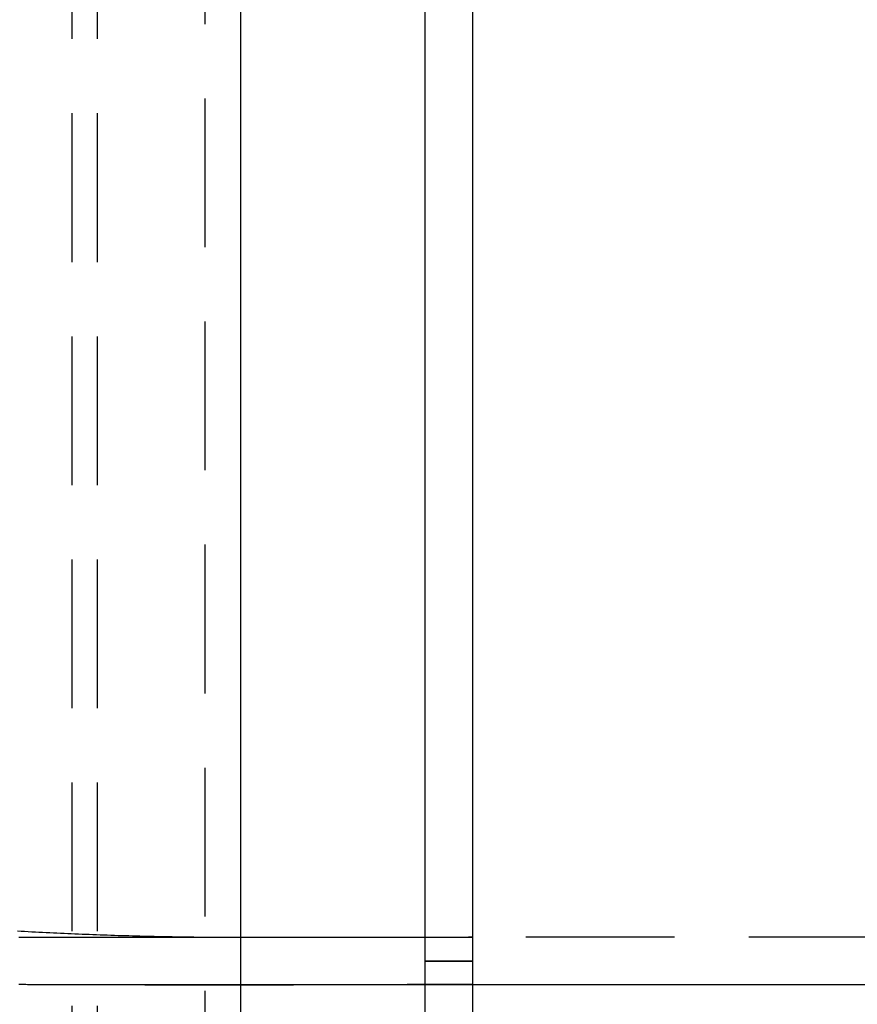
# Model space of a CAD drawing. Extents: x -10 to 1196, y -650 to 217.
# Drawn here: x 288 to 323, y -391 to -350 of the extents above; entities that cross this region are included whole.
import ezdxf

# ---------------------------------------------------------------- set-up
doc = ezdxf.new("R2010")
doc.units = 0
doc.header["$LTSCALE"] = 25
doc.linetypes.add('VERDECKT', pattern=[0.375, 0.25, -0.125])
doc.layers.get('0').update_dxf_attribs({"linetype": 'CONTINUOUS'})
doc.layers.add('STEMPEL', color=3, linetype='CONTINUOUS')

# ---------------------------------------------------------------- blocks, each defined once
blk = doc.blocks.new('A$C6E63585C')
at = {"color": 3, "linetype": 'CONTINUOUS'}
for p, q in [((315, -220), (315, 220)), ((317, -220), (317, 220)), ((307.25, -137.5), (307.25, 137.5)), ((307.3, 21), (315, 21)), ((653.681, 19), (317, 19))]:
    blk.add_line(p, q, dxfattribs=at)
at = {"color": 1, "linetype": 'VERDECKT'}
for p, q in [((300.1538, 140), (300.1538, -140)), ((301.2145, 140), (301.2145, -140)), ((305.75, -137.5), (305.75, 137.5)), ((303.2171, 21), (307.3, 21)), ((315, 21), (317, 21)), ((653.5938, 21), (317, 21)), ((317, 20), (315, 20)), ((315, 20), (317, 20)), ((303.2171, 19), (310.1525, 19)), ((317, 19), (310.1525, 19))]:
    blk.add_line(p, q, dxfattribs=at)
for points in [[(297.87, 21.2683, 0), (298.021, 21.2598, 0), (298.172, 21.2514, 0), (298.323, 21.2431, 0), (298.473, 21.235, 0), (298.624, 21.227, 0), (298.775, 21.2192, 0), (298.926, 21.2115, 0), (299.077, 21.2039, 0), (299.228, 21.1965, 0), (299.379, 21.1892, 0), (299.53, 21.182, 0), (299.681, 21.175, 0), (299.832, 21.1681, 0), (299.983, 21.1614, 0), (300.134, 21.1548, 0), (300.285, 21.1483, 0), (300.436, 21.142, 0), (300.587, 21.1358, 0), (300.739, 21.1297, 0), (300.89, 21.1238, 0), (301.041, 21.118, 0), (301.192, 21.1124, 0), (301.343, 21.1069, 0), (301.495, 21.1015, 0), (301.646, 21.0963, 0), (301.797, 21.0912, 0), (301.948, 21.0863, 0), (302.1, 21.0814, 0), (302.251, 21.0768, 0), (302.402, 21.0722, 0), (302.554, 21.0678, 0), (302.705, 21.0636, 0), (302.856, 21.0595, 0), (303.008, 21.0555, 0), (303.159, 21.0516, 0), (303.311, 21.0479, 0), (303.462, 21.0443, 0), (303.613, 21.0409, 0), (303.765, 21.0376, 0), (303.916, 21.0345, 0), (304.068, 21.0314, 0), (304.219, 21.0286, 0), (304.371, 21.0258, 0), (304.522, 21.0232, 0), (304.674, 21.0208, 0), (304.825, 21.0184, 0), (304.977, 21.0162, 0), (305.128, 21.0142, 0), (305.28, 21.0123, 0), (305.431, 21.0105, 0), (305.583, 21.0089, 0), (305.734, 21.0074, 0), (305.886, 21.006, 0), (306.038, 21.0048, 0), (306.189, 21.0037, 0), (306.341, 21.0028, 0), (306.492, 21.002, 0), (306.644, 21.0013, 0), (306.795, 21.0008, 0), (306.947, 21.0004, 0), (307.098, 21.0001, 0), (307.25, 21, 0)], [(315, 21.0095, 0), (315.016, 21.0095, 0), (315.031, 21.0095, 0), (315.047, 21.0095, 0), (315.063, 21.0095, 0), (315.078, 21.0096, 0), (315.094, 21.0096, 0), (315.109, 21.0096, 0), (315.125, 21.0096, 0), (315.141, 21.0096, 0), (315.156, 21.0096, 0), (315.172, 21.0097, 0), (315.188, 21.0097, 0), (315.203, 21.0097, 0), (315.219, 21.0097, 0), (315.234, 21.0097, 0), (315.25, 21.0097, 0), (315.266, 21.0098, 0), (315.281, 21.0098, 0), (315.297, 21.0098, 0), (315.313, 21.0098, 0), (315.328, 21.0098, 0), (315.344, 21.0098, 0), (315.359, 21.0099, 0), (315.375, 21.0099, 0), (315.391, 21.0099, 0), (315.406, 21.0099, 0), (315.422, 21.0099, 0), (315.438, 21.0099, 0), (315.453, 21.01, 0), (315.469, 21.01, 0), (315.484, 21.01, 0), (315.5, 21.01, 0), (315.516, 21.01, 0), (315.531, 21.01, 0), (315.547, 21.0101, 0), (315.563, 21.0101, 0), (315.578, 21.0101, 0), (315.594, 21.0101, 0), (315.609, 21.0101, 0), (315.625, 21.0101, 0), (315.641, 21.0102, 0), (315.656, 21.0102, 0), (315.672, 21.0102, 0), (315.688, 21.0102, 0), (315.703, 21.0102, 0), (315.719, 21.0102, 0), (315.734, 21.0103, 0), (315.75, 21.0103, 0), (315.766, 21.0103, 0), (315.781, 21.0103, 0), (315.797, 21.0103, 0), (315.813, 21.0103, 0), (315.828, 21.0104, 0), (315.844, 21.0104, 0), (315.859, 21.0104, 0), (315.875, 21.0104, 0), (315.891, 21.0104, 0), (315.906, 21.0104, 0), (315.922, 21.0105, 0), (315.938, 21.0105, 0), (315.953, 21.0105, 0), (315.969, 21.0105, 0), (315.984, 21.0105, 0), (316, 21.0105, 0), (316.016, 21.0106, 0), (316.031, 21.0106, 0), (316.047, 21.0106, 0), (316.063, 21.0106, 0), (316.078, 21.0106, 0), (316.094, 21.0106, 0), (316.109, 21.0107, 0), (316.125, 21.0107, 0), (316.141, 21.0107, 0), (316.156, 21.0107, 0), (316.172, 21.0107, 0), (316.188, 21.0107, 0), (316.203, 21.0108, 0), (316.219, 21.0108, 0), (316.234, 21.0108, 0), (316.25, 21.0108, 0), (316.266, 21.0108, 0), (316.281, 21.0108, 0), (316.297, 21.0109, 0), (316.313, 21.0109, 0), (316.328, 21.0109, 0), (316.344, 21.0109, 0), (316.359, 21.0109, 0), (316.375, 21.0109, 0), (316.391, 21.011, 0), (316.406, 21.011, 0), (316.422, 21.011, 0), (316.438, 21.011, 0), (316.453, 21.011, 0), (316.469, 21.0111, 0), (316.484, 21.0111, 0), (316.5, 21.0111, 0), (316.516, 21.0111, 0), (316.531, 21.0111, 0), (316.547, 21.0111, 0), (316.563, 21.0112, 0), (316.578, 21.0112, 0), (316.594, 21.0112, 0), (316.609, 21.0112, 0), (316.625, 21.0112, 0), (316.641, 21.0112, 0), (316.656, 21.0113, 0), (316.672, 21.0113, 0), (316.688, 21.0113, 0), (316.703, 21.0113, 0), (316.719, 21.0113, 0), (316.734, 21.0114, 0), (316.75, 21.0114, 0), (316.766, 21.0114, 0), (316.781, 21.0114, 0), (316.797, 21.0114, 0), (316.813, 21.0114, 0), (316.828, 21.0115, 0), (316.844, 21.0115, 0), (316.859, 21.0115, 0), (316.875, 21.0115, 0), (316.891, 21.0115, 0), (316.906, 21.0115, 0), (316.922, 21.0116, 0), (316.938, 21.0116, 0), (316.953, 21.0116, 0), (316.969, 21.0116, 0), (316.984, 21.0116, 0), (317, 21.0117, 0)], [(317, 19.0112, 0), (316.947, 19.0111, 0), (316.894, 19.0111, 0), (316.84, 19.011, 0), (316.787, 19.011, 0), (316.734, 19.0109, 0), (316.681, 19.0108, 0), (316.628, 19.0108, 0), (316.574, 19.0107, 0), (316.521, 19.0107, 0), (316.468, 19.0106, 0), (316.415, 19.0106, 0), (316.362, 19.0105, 0), (316.308, 19.0104, 0), (316.255, 19.0104, 0), (316.202, 19.0103, 0), (316.149, 19.0103, 0), (316.096, 19.0102, 0), (316.042, 19.0102, 0), (315.989, 19.0101, 0), (315.936, 19.0101, 0), (315.883, 19.01, 0), (315.83, 19.0099, 0), (315.776, 19.0099, 0), (315.723, 19.0098, 0), (315.67, 19.0098, 0), (315.617, 19.0097, 0), (315.564, 19.0097, 0), (315.51, 19.0096, 0), (315.457, 19.0096, 0), (315.404, 19.0095, 0), (315.351, 19.0095, 0), (315.298, 19.0094, 0), (315.244, 19.0094, 0), (315.191, 19.0093, 0), (315.138, 19.0092, 0), (315.085, 19.0092, 0), (315.031, 19.0091, 0), (314.978, 19.0091, 0), (314.925, 19.009, 0), (314.872, 19.009, 0), (314.819, 19.0089, 0), (314.765, 19.0089, 0), (314.712, 19.0088, 0), (314.659, 19.0088, 0), (314.606, 19.0087, 0), (314.553, 19.0087, 0), (314.499, 19.0086, 0), (314.446, 19.0086, 0), (314.393, 19.0085, 0), (314.34, 19.0085, 0), (314.287, 19.0084, 0), (314.233, 19.0084, 0), (314.18, 19.0083, 0), (314.127, 19.0083, 0), (314.074, 19.0082, 0), (314.021, 19.0082, 0), (313.967, 19.0081, 0), (313.914, 19.0081, 0), (313.861, 19.008, 0), (313.808, 19.008, 0), (313.755, 19.0079, 0), (313.701, 19.0079, 0), (313.648, 19.0078, 0), (313.595, 19.0078, 0), (313.542, 19.0077, 0), (313.489, 19.0077, 0), (313.435, 19.0076, 0), (313.382, 19.0076, 0), (313.329, 19.0075, 0), (313.276, 19.0075, 0), (313.223, 19.0074, 0), (313.169, 19.0074, 0), (313.116, 19.0073, 0), (313.063, 19.0073, 0), (313.01, 19.0072, 0), (312.957, 19.0072, 0), (312.903, 19.0072, 0), (312.85, 19.0071, 0), (312.797, 19.0071, 0), (312.744, 19.007, 0), (312.69, 19.007, 0), (312.637, 19.0069, 0), (312.584, 19.0069, 0), (312.531, 19.0068, 0), (312.478, 19.0068, 0), (312.424, 19.0067, 0), (312.371, 19.0067, 0), (312.318, 19.0066, 0), (312.265, 19.0066, 0), (312.212, 19.0066, 0), (312.158, 19.0065, 0), (312.105, 19.0065, 0), (312.052, 19.0064, 0), (311.999, 19.0064, 0), (311.946, 19.0063, 0), (311.892, 19.0063, 0), (311.839, 19.0063, 0), (311.786, 19.0062, 0), (311.733, 19.0062, 0), (311.68, 19.0061, 0), (311.626, 19.0061, 0), (311.573, 19.006, 0), (311.52, 19.006, 0), (311.467, 19.0059, 0), (311.414, 19.0059, 0), (311.36, 19.0059, 0), (311.307, 19.0058, 0), (311.254, 19.0058, 0), (311.201, 19.0057, 0), (311.147, 19.0057, 0), (311.094, 19.0057, 0), (311.041, 19.0056, 0), (310.988, 19.0056, 0), (310.935, 19.0055, 0), (310.881, 19.0055, 0), (310.828, 19.0054, 0), (310.775, 19.0054, 0), (310.722, 19.0054, 0), (310.669, 19.0053, 0), (310.615, 19.0053, 0), (310.562, 19.0052, 0), (310.509, 19.0052, 0), (310.456, 19.0052, 0), (310.403, 19.0051, 0), (310.349, 19.0051, 0), (310.296, 19.005, 0), (310.243, 19.005, 0), (310.19, 19.005, 0)]]:
    blk.add_polyline3d(points, dxfattribs=at)
at = {"color": 1}
for points in [[(297.924, 21.0101, 0), (297.976, 21.0098, 0), (298.029, 21.0096, 0), (298.081, 21.0094, 0), (298.133, 21.0092, 0), (298.185, 21.0089, 0), (298.237, 21.0087, 0), (298.29, 21.0085, 0), (298.342, 21.0083, 0), (298.394, 21.0081, 0), (298.446, 21.0079, 0), (298.498, 21.0077, 0), (298.55, 21.0075, 0), (298.602, 21.0073, 0), (298.654, 21.0071, 0), (298.706, 21.0069, 0), (298.758, 21.0067, 0), (298.81, 21.0065, 0), (298.862, 21.0063, 0), (298.914, 21.0062, 0), (298.966, 21.006, 0), (299.018, 21.0058, 0), (299.07, 21.0057, 0), (299.122, 21.0055, 0), (299.173, 21.0053, 0), (299.225, 21.0052, 0), (299.277, 21.005, 0), (299.329, 21.0049, 0), (299.381, 21.0047, 0), (299.432, 21.0046, 0), (299.484, 21.0044, 0), (299.536, 21.0043, 0), (299.588, 21.0041, 0), (299.639, 21.004, 0), (299.691, 21.0039, 0), (299.743, 21.0037, 0), (299.794, 21.0036, 0), (299.846, 21.0035, 0), (299.898, 21.0034, 0), (299.949, 21.0032, 0), (300.001, 21.0031, 0), (300.052, 21.003, 0), (300.104, 21.0029, 0), (300.155, 21.0028, 0), (300.207, 21.0027, 0), (300.258, 21.0026, 0), (300.31, 21.0025, 0), (300.361, 21.0024, 0), (300.413, 21.0023, 0), (300.464, 21.0022, 0), (300.515, 21.0021, 0), (300.567, 21.002, 0), (300.618, 21.0019, 0), (300.67, 21.0018, 0), (300.721, 21.0018, 0), (300.772, 21.0017, 0), (300.823, 21.0016, 0), (300.875, 21.0015, 0), (300.926, 21.0015, 0), (300.977, 21.0014, 0), (301.028, 21.0013, 0), (301.079, 21.0012, 0), (301.131, 21.0012, 0), (301.182, 21.0011, 0), (301.233, 21.0011, 0), (301.284, 21.001, 0), (301.335, 21.0009, 0), (301.386, 21.0009, 0), (301.437, 21.0008, 0), (301.488, 21.0008, 0), (301.539, 21.0007, 0), (301.59, 21.0007, 0), (301.641, 21.0006, 0), (301.692, 21.0006, 0), (301.743, 21.0006, 0), (301.794, 21.0005, 0), (301.845, 21.0005, 0), (301.896, 21.0004, 0), (301.947, 21.0004, 0), (301.997, 21.0004, 0), (302.048, 21.0003, 0), (302.099, 21.0003, 0), (302.15, 21.0003, 0), (302.2, 21.0002, 0), (302.251, 21.0002, 0), (302.302, 21.0002, 0), (302.353, 21.0002, 0), (302.403, 21.0002, 0), (302.454, 21.0001, 0), (302.504, 21.0001, 0), (302.555, 21.0001, 0), (302.606, 21.0001, 0), (302.656, 21.0001, 0), (302.707, 21.0001, 0), (302.757, 21, 0), (302.808, 21, 0), (302.858, 21, 0), (302.909, 21, 0), (302.959, 21, 0), (303.009, 21, 0), (303.06, 21, 0), (303.11, 21, 0), (303.161, 21, 0), (303.211, 21, 0), (303.261, 21, 0), (303.312, 21, 0), (303.363, 21, 0), (303.415, 21, 0), (303.466, 21, 0), (303.518, 21, 0), (303.571, 21, 0), (303.623, 21, 0), (303.676, 21.0001, 0), (303.729, 21.0001, 0), (303.782, 21.0001, 0), (303.836, 21.0001, 0), (303.889, 21.0001, 0), (303.943, 21.0001, 0), (303.997, 21.0001, 0), (304.052, 21.0002, 0), (304.106, 21.0002, 0), (304.16, 21.0002, 0), (304.215, 21.0002, 0), (304.27, 21.0003, 0), (304.325, 21.0003, 0), (304.38, 21.0003, 0), (304.435, 21.0003, 0), (304.49, 21.0004, 0), (304.545, 21.0004, 0), (304.6, 21.0004, 0), (304.656, 21.0004, 0), (304.711, 21.0005, 0), (304.766, 21.0005, 0), (304.822, 21.0005, 0), (304.877, 21.0006, 0), (304.932, 21.0006, 0), (304.988, 21.0006, 0), (305.043, 21.0007, 0), (305.098, 21.0007, 0), (305.153, 21.0007, 0), (305.208, 21.0008, 0), (305.263, 21.0008, 0), (305.318, 21.0009, 0), (305.373, 21.0009, 0), (305.427, 21.0009, 0), (305.482, 21.001, 0), (305.536, 21.001, 0), (305.59, 21.0011, 0), (305.644, 21.0011, 0), (305.698, 21.0011, 0), (305.751, 21.0012, 0), (305.805, 21.0012, 0), (305.858, 21.0013, 0), (305.911, 21.0013, 0), (305.963, 21.0013, 0), (306.015, 21.0014, 0), (306.068, 21.0014, 0), (306.119, 21.0015, 0), (306.171, 21.0015, 0), (306.222, 21.0016, 0), (306.273, 21.0016, 0), (306.323, 21.0017, 0), (306.374, 21.0017, 0), (306.424, 21.0017, 0), (306.475, 21.0018, 0), (306.526, 21.0018, 0), (306.577, 21.0019, 0), (306.628, 21.0019, 0), (306.679, 21.002, 0), (306.73, 21.002, 0), (306.782, 21.0021, 0), (306.833, 21.0021, 0), (306.885, 21.0022, 0), (306.937, 21.0022, 0), (306.989, 21.0023, 0), (307.041, 21.0023, 0), (307.093, 21.0024, 0), (307.145, 21.0024, 0), (307.198, 21.0025, 0), (307.25, 21.0025, 0)], [(310.19, 19.005, 0), (310.127, 19.0049, 0), (310.063, 19.0049, 0), (310, 19.0048, 0), (309.937, 19.0048, 0), (309.874, 19.0047, 0), (309.811, 19.0047, 0), (309.748, 19.0046, 0), (309.684, 19.0046, 0), (309.621, 19.0045, 0), (309.558, 19.0045, 0), (309.495, 19.0044, 0), (309.432, 19.0044, 0), (309.369, 19.0043, 0), (309.306, 19.0043, 0), (309.243, 19.0042, 0), (309.18, 19.0042, 0), (309.118, 19.0041, 0), (309.055, 19.0041, 0), (308.992, 19.004, 0), (308.929, 19.0039, 0), (308.867, 19.0039, 0), (308.804, 19.0038, 0), (308.742, 19.0038, 0), (308.679, 19.0037, 0), (308.617, 19.0037, 0), (308.554, 19.0036, 0), (308.492, 19.0036, 0), (308.43, 19.0035, 0), (308.368, 19.0034, 0), (308.306, 19.0034, 0), (308.244, 19.0033, 0), (308.182, 19.0033, 0), (308.12, 19.0032, 0), (308.059, 19.0032, 0), (307.997, 19.0031, 0), (307.936, 19.003, 0), (307.875, 19.003, 0), (307.813, 19.0029, 0), (307.752, 19.0029, 0), (307.691, 19.0028, 0), (307.63, 19.0028, 0), (307.57, 19.0027, 0), (307.509, 19.0027, 0), (307.448, 19.0026, 0), (307.388, 19.0025, 0), (307.328, 19.0025, 0), (307.268, 19.0024, 0), (307.208, 19.0024, 0), (307.148, 19.0023, 0), (307.088, 19.0023, 0), (307.029, 19.0022, 0), (306.969, 19.0022, 0), (306.91, 19.0021, 0), (306.851, 19.0021, 0), (306.792, 19.002, 0), (306.733, 19.0019, 0), (306.675, 19.0019, 0), (306.616, 19.0018, 0), (306.558, 19.0018, 0), (306.5, 19.0017, 0), (306.442, 19.0017, 0), (306.385, 19.0016, 0), (306.327, 19.0016, 0), (306.269, 19.0015, 0), (306.211, 19.0015, 0), (306.153, 19.0014, 0), (306.094, 19.0014, 0), (306.034, 19.0014, 0), (305.975, 19.0013, 0), (305.915, 19.0013, 0), (305.854, 19.0012, 0), (305.794, 19.0012, 0), (305.733, 19.0011, 0), (305.672, 19.0011, 0), (305.61, 19.001, 0), (305.548, 19.001, 0), (305.486, 19.0009, 0), (305.424, 19.0009, 0), (305.362, 19.0009, 0), (305.299, 19.0008, 0), (305.237, 19.0008, 0), (305.174, 19.0007, 0), (305.111, 19.0007, 0), (305.048, 19.0006, 0), (304.985, 19.0006, 0), (304.922, 19.0006, 0), (304.859, 19.0005, 0), (304.796, 19.0005, 0), (304.733, 19.0005, 0), (304.669, 19.0004, 0), (304.606, 19.0004, 0), (304.543, 19.0004, 0), (304.48, 19.0003, 0), (304.417, 19.0003, 0), (304.354, 19.0003, 0), (304.292, 19.0003, 0), (304.229, 19.0002, 0), (304.167, 19.0002, 0), (304.104, 19.0002, 0), (304.042, 19.0002, 0), (303.98, 19.0001, 0), (303.919, 19.0001, 0), (303.857, 19.0001, 0), (303.796, 19.0001, 0), (303.735, 19.0001, 0), (303.675, 19.0001, 0), (303.615, 19, 0), (303.555, 19, 0), (303.495, 19, 0), (303.436, 19, 0), (303.377, 19, 0), (303.319, 19, 0), (303.261, 19, 0), (303.203, 19, 0), (303.146, 19, 0), (303.088, 19, 0), (303.031, 19, 0), (302.973, 19, 0), (302.916, 19, 0), (302.858, 19, 0), (302.8, 19, 0), (302.743, 19, 0), (302.685, 19.0001, 0), (302.627, 19.0001, 0), (302.57, 19.0001, 0), (302.512, 19.0001, 0), (302.454, 19.0001, 0), (302.396, 19.0002, 0), (302.339, 19.0002, 0), (302.281, 19.0002, 0), (302.223, 19.0002, 0), (302.165, 19.0003, 0), (302.107, 19.0003, 0), (302.049, 19.0003, 0), (301.991, 19.0004, 0), (301.933, 19.0004, 0), (301.875, 19.0004, 0), (301.817, 19.0005, 0), (301.759, 19.0005, 0), (301.701, 19.0006, 0), (301.643, 19.0006, 0), (301.584, 19.0007, 0), (301.526, 19.0007, 0), (301.468, 19.0008, 0), (301.41, 19.0008, 0), (301.352, 19.0009, 0), (301.293, 19.0009, 0), (301.235, 19.001, 0), (301.177, 19.0011, 0), (301.118, 19.0011, 0), (301.06, 19.0012, 0), (301.001, 19.0013, 0), (300.943, 19.0014, 0), (300.885, 19.0014, 0), (300.826, 19.0015, 0), (300.768, 19.0016, 0), (300.709, 19.0017, 0), (300.65, 19.0018, 0), (300.592, 19.0019, 0), (300.533, 19.002, 0), (300.475, 19.0021, 0), (300.416, 19.0022, 0), (300.357, 19.0023, 0), (300.299, 19.0024, 0), (300.24, 19.0025, 0), (300.181, 19.0026, 0), (300.122, 19.0028, 0), (300.064, 19.0029, 0), (300.005, 19.003, 0), (299.946, 19.0031, 0), (299.887, 19.0033, 0), (299.828, 19.0034, 0), (299.769, 19.0035, 0), (299.71, 19.0037, 0), (299.651, 19.0038, 0), (299.592, 19.004, 0), (299.533, 19.0041, 0), (299.474, 19.0043, 0), (299.415, 19.0044, 0), (299.356, 19.0046, 0), (299.297, 19.0048, 0), (299.238, 19.0049, 0), (299.179, 19.0051, 0), (299.12, 19.0053, 0), (299.06, 19.0055, 0), (299.001, 19.0056, 0), (298.942, 19.0058, 0), (298.883, 19.006, 0), (298.823, 19.0062, 0), (298.764, 19.0064, 0), (298.705, 19.0066, 0), (298.646, 19.0068, 0), (298.586, 19.007, 0), (298.527, 19.0073, 0), (298.467, 19.0075, 0), (298.408, 19.0077, 0), (298.349, 19.0079, 0), (298.289, 19.0082, 0), (298.23, 19.0084, 0), (298.17, 19.0086, 0), (298.111, 19.0089, 0), (298.051, 19.0091, 0), (297.991, 19.0094, 0), (297.932, 19.0096, 0)]]:
    blk.add_polyline3d(points, dxfattribs=at)
at = {"color": 3}
blk.add_polyline3d([(307.25, 21.0025, 0), (307.272, 21.0025, 0), (307.295, 21.0026, 0), (307.317, 21.0026, 0), (307.34, 21.0026, 0), (307.362, 21.0026, 0), (307.384, 21.0026, 0), (307.407, 21.0027, 0), (307.429, 21.0027, 0), (307.452, 21.0027, 0), (307.474, 21.0027, 0), (307.497, 21.0027, 0), (307.519, 21.0028, 0), (307.542, 21.0028, 0), (307.565, 21.0028, 0), (307.587, 21.0028, 0), (307.61, 21.0029, 0), (307.632, 21.0029, 0), (307.655, 21.0029, 0), (307.678, 21.0029, 0), (307.701, 21.0029, 0), (307.723, 21.003, 0), (307.746, 21.003, 0), (307.769, 21.003, 0), (307.791, 21.003, 0), (307.814, 21.0031, 0), (307.837, 21.0031, 0), (307.86, 21.0031, 0), (307.883, 21.0031, 0), (307.905, 21.0031, 0), (307.928, 21.0032, 0), (307.951, 21.0032, 0), (307.974, 21.0032, 0), (307.997, 21.0032, 0), (308.02, 21.0033, 0), (308.043, 21.0033, 0), (308.066, 21.0033, 0), (308.089, 21.0033, 0), (308.112, 21.0033, 0), (308.135, 21.0034, 0), (308.158, 21.0034, 0), (308.181, 21.0034, 0), (308.204, 21.0034, 0), (308.227, 21.0035, 0), (308.25, 21.0035, 0), (308.273, 21.0035, 0), (308.296, 21.0035, 0), (308.319, 21.0035, 0), (308.342, 21.0036, 0), (308.365, 21.0036, 0), (308.388, 21.0036, 0), (308.411, 21.0036, 0), (308.434, 21.0036, 0), (308.457, 21.0037, 0), (308.481, 21.0037, 0), (308.504, 21.0037, 0), (308.527, 21.0037, 0), (308.55, 21.0038, 0), (308.573, 21.0038, 0), (308.597, 21.0038, 0), (308.62, 21.0038, 0), (308.643, 21.0038, 0), (308.666, 21.0039, 0), (308.689, 21.0039, 0), (308.713, 21.0039, 0), (308.736, 21.0039, 0), (308.759, 21.004, 0), (308.783, 21.004, 0), (308.806, 21.004, 0), (308.829, 21.004, 0), (308.852, 21.004, 0), (308.876, 21.0041, 0), (308.899, 21.0041, 0), (308.922, 21.0041, 0), (308.946, 21.0041, 0), (308.969, 21.0041, 0), (308.992, 21.0042, 0), (309.016, 21.0042, 0), (309.039, 21.0042, 0), (309.063, 21.0042, 0), (309.086, 21.0043, 0), (309.109, 21.0043, 0), (309.133, 21.0043, 0), (309.156, 21.0043, 0), (309.18, 21.0043, 0), (309.203, 21.0044, 0), (309.226, 21.0044, 0), (309.25, 21.0044, 0), (309.273, 21.0044, 0), (309.297, 21.0044, 0), (309.32, 21.0045, 0), (309.344, 21.0045, 0), (309.367, 21.0045, 0), (309.39, 21.0045, 0), (309.414, 21.0045, 0), (309.437, 21.0046, 0), (309.461, 21.0046, 0), (309.484, 21.0046, 0), (309.508, 21.0046, 0), (309.531, 21.0046, 0), (309.555, 21.0047, 0), (309.578, 21.0047, 0), (309.602, 21.0047, 0), (309.625, 21.0047, 0), (309.649, 21.0047, 0), (309.672, 21.0048, 0), (309.696, 21.0048, 0), (309.719, 21.0048, 0), (309.743, 21.0048, 0), (309.766, 21.0048, 0), (309.79, 21.0049, 0), (309.813, 21.0049, 0), (309.837, 21.0049, 0), (309.86, 21.0049, 0), (309.884, 21.0049, 0), (309.907, 21.005, 0), (309.931, 21.005, 0), (309.954, 21.005, 0), (309.978, 21.005, 0), (310.002, 21.005, 0), (310.025, 21.005, 0), (310.049, 21.0051, 0), (310.072, 21.0051, 0), (310.096, 21.0051, 0), (310.119, 21.0051, 0), (310.143, 21.0051, 0), (310.166, 21.0052, 0), (310.19, 21.0052, 0)], dxfattribs=at)
at = {"color": 3, "linetype": 'CONTINUOUS'}
for points in [[(307.25, 21, 0), (307.25, 21, 0), (307.251, 21, 0), (307.251, 21, 0), (307.252, 21, 0), (307.252, 21, 0), (307.252, 21, 0), (307.253, 21, 0), (307.253, 21, 0), (307.254, 21, 0), (307.254, 21, 0), (307.254, 21, 0), (307.255, 21, 0), (307.255, 21, 0), (307.255, 21, 0), (307.256, 21, 0), (307.256, 21, 0), (307.257, 21, 0), (307.257, 21, 0), (307.257, 21, 0), (307.258, 21, 0), (307.258, 21, 0), (307.259, 21, 0), (307.259, 21, 0), (307.259, 21, 0), (307.26, 21, 0), (307.26, 21, 0), (307.261, 21, 0), (307.261, 21, 0), (307.261, 21, 0), (307.262, 21, 0), (307.262, 21, 0), (307.262, 21, 0), (307.263, 21, 0), (307.263, 21, 0), (307.264, 21, 0), (307.264, 21, 0), (307.264, 21, 0), (307.265, 21, 0), (307.265, 21, 0), (307.266, 21, 0), (307.266, 21, 0), (307.266, 21, 0), (307.267, 21, 0), (307.267, 21, 0), (307.268, 21, 0), (307.268, 21, 0), (307.268, 21, 0), (307.269, 21, 0), (307.269, 21, 0), (307.27, 21, 0), (307.27, 21, 0), (307.27, 21, 0), (307.271, 21, 0), (307.271, 21, 0), (307.271, 21, 0), (307.272, 21, 0), (307.272, 21, 0), (307.273, 21, 0), (307.273, 21, 0), (307.273, 21, 0), (307.274, 21, 0), (307.274, 21, 0), (307.275, 21, 0), (307.275, 21, 0), (307.275, 21, 0), (307.276, 21, 0), (307.276, 21, 0), (307.277, 21, 0), (307.277, 21, 0), (307.277, 21, 0), (307.278, 21, 0), (307.278, 21, 0), (307.279, 21, 0), (307.279, 21, 0), (307.279, 21, 0), (307.28, 21, 0), (307.28, 21, 0), (307.28, 21, 0), (307.281, 21, 0), (307.281, 21, 0), (307.282, 21, 0), (307.282, 21, 0), (307.282, 21, 0), (307.283, 21, 0), (307.283, 21, 0), (307.284, 21, 0), (307.284, 21, 0), (307.284, 21, 0), (307.285, 21, 0), (307.285, 21, 0), (307.286, 21, 0), (307.286, 21, 0), (307.286, 21, 0), (307.287, 21, 0), (307.287, 21, 0), (307.287, 21, 0), (307.288, 21, 0), (307.288, 21, 0), (307.289, 21, 0), (307.289, 21, 0), (307.289, 21, 0), (307.29, 21, 0), (307.29, 21, 0), (307.291, 21, 0), (307.291, 21, 0), (307.291, 21, 0), (307.292, 21, 0), (307.292, 21, 0), (307.293, 21, 0), (307.293, 21, 0), (307.293, 21, 0), (307.294, 21, 0), (307.294, 21, 0), (307.295, 21, 0), (307.295, 21, 0), (307.295, 21, 0), (307.296, 21, 0), (307.296, 21, 0), (307.296, 21, 0), (307.297, 21, 0), (307.297, 21, 0), (307.298, 21, 0), (307.298, 21, 0), (307.298, 21, 0), (307.299, 21, 0), (307.299, 21, 0), (307.3, 21, 0), (307.3, 21, 0)], [(310.19, 21.0052, 0), (310.227, 21.0052, 0), (310.265, 21.0052, 0), (310.302, 21.0053, 0), (310.34, 21.0053, 0), (310.378, 21.0053, 0), (310.415, 21.0053, 0), (310.453, 21.0054, 0), (310.49, 21.0054, 0), (310.528, 21.0054, 0), (310.566, 21.0055, 0), (310.603, 21.0055, 0), (310.641, 21.0055, 0), (310.678, 21.0056, 0), (310.716, 21.0056, 0), (310.753, 21.0056, 0), (310.791, 21.0056, 0), (310.829, 21.0057, 0), (310.866, 21.0057, 0), (310.904, 21.0057, 0), (310.941, 21.0058, 0), (310.979, 21.0058, 0), (311.017, 21.0058, 0), (311.054, 21.0059, 0), (311.092, 21.0059, 0), (311.129, 21.0059, 0), (311.167, 21.0059, 0), (311.204, 21.006, 0), (311.242, 21.006, 0), (311.28, 21.006, 0), (311.317, 21.0061, 0), (311.355, 21.0061, 0), (311.392, 21.0061, 0), (311.43, 21.0062, 0), (311.468, 21.0062, 0), (311.505, 21.0062, 0), (311.543, 21.0063, 0), (311.58, 21.0063, 0), (311.618, 21.0063, 0), (311.655, 21.0063, 0), (311.693, 21.0064, 0), (311.731, 21.0064, 0), (311.768, 21.0064, 0), (311.806, 21.0065, 0), (311.843, 21.0065, 0), (311.881, 21.0065, 0), (311.918, 21.0066, 0), (311.956, 21.0066, 0), (311.994, 21.0066, 0), (312.031, 21.0067, 0), (312.069, 21.0067, 0), (312.106, 21.0067, 0), (312.144, 21.0068, 0), (312.182, 21.0068, 0), (312.219, 21.0068, 0), (312.257, 21.0069, 0), (312.294, 21.0069, 0), (312.332, 21.0069, 0), (312.369, 21.007, 0), (312.407, 21.007, 0), (312.445, 21.007, 0), (312.482, 21.0071, 0), (312.52, 21.0071, 0), (312.557, 21.0071, 0), (312.595, 21.0072, 0), (312.633, 21.0072, 0), (312.67, 21.0072, 0), (312.708, 21.0073, 0), (312.745, 21.0073, 0), (312.783, 21.0073, 0), (312.82, 21.0074, 0), (312.858, 21.0074, 0), (312.896, 21.0074, 0), (312.933, 21.0075, 0), (312.971, 21.0075, 0), (313.008, 21.0075, 0), (313.046, 21.0076, 0), (313.083, 21.0076, 0), (313.121, 21.0076, 0), (313.159, 21.0077, 0), (313.196, 21.0077, 0), (313.234, 21.0077, 0), (313.271, 21.0078, 0), (313.309, 21.0078, 0), (313.347, 21.0079, 0), (313.384, 21.0079, 0), (313.422, 21.0079, 0), (313.459, 21.008, 0), (313.497, 21.008, 0), (313.534, 21.008, 0), (313.572, 21.0081, 0), (313.61, 21.0081, 0), (313.647, 21.0081, 0), (313.685, 21.0082, 0), (313.722, 21.0082, 0), (313.76, 21.0082, 0), (313.797, 21.0083, 0), (313.835, 21.0083, 0), (313.873, 21.0084, 0), (313.91, 21.0084, 0), (313.948, 21.0084, 0), (313.985, 21.0085, 0), (314.023, 21.0085, 0), (314.061, 21.0085, 0), (314.098, 21.0086, 0), (314.136, 21.0086, 0), (314.173, 21.0086, 0), (314.211, 21.0087, 0), (314.248, 21.0087, 0), (314.286, 21.0088, 0), (314.324, 21.0088, 0), (314.361, 21.0088, 0), (314.399, 21.0089, 0), (314.436, 21.0089, 0), (314.474, 21.0089, 0), (314.511, 21.009, 0), (314.549, 21.009, 0), (314.587, 21.0091, 0), (314.624, 21.0091, 0), (314.662, 21.0091, 0), (314.699, 21.0092, 0), (314.737, 21.0092, 0), (314.775, 21.0092, 0), (314.812, 21.0093, 0), (314.85, 21.0093, 0), (314.887, 21.0094, 0), (314.925, 21.0094, 0), (314.962, 21.0094, 0), (315, 21.0095, 0)]]:
    blk.add_polyline3d(points, dxfattribs=at)

msp = doc.modelspace()

# ---------------------------------------------------------------- block references
at = {"layer": 'STEMPEL'}
msp.add_blockref('A$C6E63585C', (-10, -409.645), dxfattribs=at)

doc.saveas('drawing.dxf')
